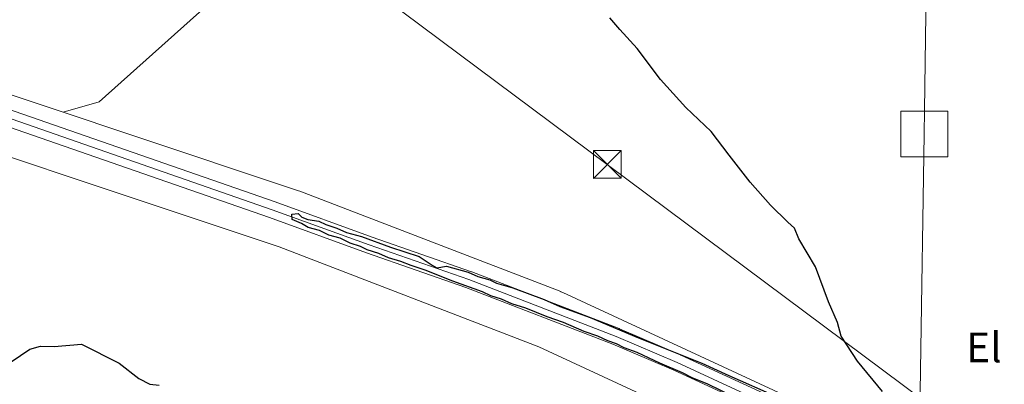
# Model space of a CAD drawing. Units: metres. Extents: x 607556 to 611008, y 4722327 to 4724694.
# Drawn here: x 610031 to 610297, y 4724014 to 4724112 of the extents above; entities that cross this region are included whole.
import ezdxf
from ezdxf.enums import TextEntityAlignment as Align

# ---------------------------------------------------------------- set-up
doc = ezdxf.new("R2010")
doc.units = ezdxf.units.M
doc.header["$MEASUREMENT"] = 0
for name, color, linetype, lineweight in [('Cima', 7, 'Continuous', 0), ('Cultivos herbáceos CxS', 92, 'Continuous', 0), ('Curva de nivel maestra', 30, 'Continuous', 30), ('Ferrocarril', 4, 'Continuous', 0), ('Ferrocarril eje', 151, 'Continuous', 13), ('Núcleo urbano CxS', 7, 'Continuous', 0), ('Pastizal CxS', 92, 'Continuous', 0), ('Tendido', 6, 'Continuous', 0), ('Texto cartográfico', 7, 'Continuous', 0), ('Torre de tendido Cxs', 51, 'Continuous', 0), ('Torre de tendido puntual', 7, 'Continuous', 0)]:
    doc.layers.add(name, color=color, linetype=linetype, lineweight=lineweight)
doc.styles.add('Style-Arial', font='txt')

# ---------------------------------------------------------------- blocks, each defined once
blk = doc.blocks.new('*U19')
at = {"layer": 'Cultivos herbáceos CxS', "color": 92, "linetype": 'Continuous', "lineweight": 0}
blk.add_polyline3d([(609842.8265000005, 4724139.098900001, 571.8390000000073), (609896.7237999998, 4724120.3375, 573.5409000000072), (609956.2017000001, 4724099.633500001, 574.630999999994), (609976.1278999997, 4724092.6975, 574.9759000000049), (609976.2260999996, 4724092.6635, 574.9759000000049), (610101.5549, 4724050.919700001, 574.429999999993), (610171.6350999996, 4724023.9803, 574.3896999999997), (610257.6665000003, 4723984.142899999, 574.6123999999982)], dxfattribs=at)
blk = doc.blocks.new('5TTEND')
at = {"layer": 'Cima', "color": 7, "linetype": 'Continuous', "lineweight": 0}
for p, q in [((-0.375, 0.3754), (0.375, -0.3746)), ((0.3720000000000001, 0.3784000000000001), (-0.3720000000000001, -0.3776))]:
    blk.add_line(p, q, dxfattribs=at)
at = {"layer": 'Cima', "color": 7, "linetype": 'Continuous', "lineweight": 0, "flags": 128}
blk.add_lwpolyline([(-0.375, -0.3746), (0.375, -0.3746), (0.375, 0.3754), (-0.375, 0.3754), (-0.3720000000000001, -0.3776)], dxfattribs=at)

msp = doc.modelspace()

# ---------------------------------------------------------------- linework, layer by layer
at = {"layer": 'Cultivos herbáceos CxS', "color": 92, "linetype": 'Continuous', "lineweight": 0, "extrusion": (0.1069670060421203, -0.1059970817559929, 0.988596317147499), "elevation": -434917.7050111498, "flags": 128}
msp.add_lwpolyline([(3785068.39269805, 2858960.641652974), (3785018.505312767, 2858963.675056691), (3785009.61562521, 2858968.671407296)], dxfattribs=at)
at = {"layer": 'Cultivos herbáceos CxS', "color": 92, "linetype": 'Continuous', "lineweight": 0}
for points in [[(610264.7154999999, 4723998.510500001, 575.1386000000057), (610178.1162999999, 4724038.611300001, 574.2744999999995), (610178.1009000001, 4724038.618100001, 574.274900000004), (610177.6404999997, 4724038.812899999, 574.2866000000067), (610177.6370999999, 4724038.814300001, 574.2866000000067), (610177.6253000004, 4724038.8191, 574.2869000000064), (610107.1256999997, 4724065.919500001, 573.4486999999936), (610107.1149000004, 4724065.9235, 573.4481999999989), (610106.7938999999, 4724066.0385, 573.4337999999989), (610106.7861000003, 4724066.041300001, 573.4334999999992), (610106.7830999997, 4724066.042099999, 573.4333999999944), (610060.6564999997, 4724081.405900001, 573.4967000000033), (610043.2188999997, 4724087.2141, 573.8003999999928), (610052.9846999999, 4724090.051899999, 573.0479999999952), (610090.2295000004, 4724123.3771, 572.5911999999954), (610232.1983000003, 4724258.3882, 585.8879000000015), (610237.9512999998, 4724250.055500001, 585.4713999999949), (610238.0164999999, 4724249.9649, 585.4700000000012), (610257.7865000004, 4724223.494899999, 585.3176999999996), (610257.8415000001, 4724223.423699999, 585.3157999999967), (610270.2714999998, 4724207.783500001, 585.1174000000028), (610270.3312999997, 4724207.711300001, 585.1180000000022), (610293.9653000003, 4724180.072899999, 584.6649999999936), (610352.6001000004, 4724113.606100001, 584.3711000000039)], [(609842.8265000005, 4724139.098900001, 571.8390000000073), (609896.7237999998, 4724120.3375, 573.5409000000072), (609956.2017000001, 4724099.633500001, 574.630999999994), (609976.1278999997, 4724092.6975, 574.9759000000049), (609976.2260999996, 4724092.6635, 574.9759000000049), (610101.5549, 4724050.919700001, 574.429999999993), (610171.6350999996, 4724023.9803, 574.3896999999997), (610257.6665000003, 4723984.142899999, 574.6123999999982)], [(610043.2188999997, 4724087.2141, 573.8003999999928), (610060.6564999997, 4724081.405900001, 573.4967000000033), (610106.7830999997, 4724066.042099999, 573.4333999999944), (610106.7861000003, 4724066.041300001, 573.4334999999992), (610106.7938999999, 4724066.0385, 573.4337999999989), (610107.1149000004, 4724065.9235, 573.4481999999989), (610107.1256999997, 4724065.919500001, 573.4486999999936), (610177.6253000004, 4724038.8191, 574.2869000000064), (610177.6370999999, 4724038.814300001, 574.2866000000067), (610177.6404999997, 4724038.812899999, 574.2866000000067), (610178.1009000001, 4724038.618100001, 574.274900000004), (610178.1162999999, 4724038.611300001, 574.2744999999995), (610264.7154999999, 4723998.510500001, 575.1386000000057)]]:
    msp.add_polyline3d(points, dxfattribs=at)
at = {"layer": 'Curva de nivel maestra', "color": 30, "linetype": 'Continuous', "lineweight": 30, "elevation": 575, "flags": 128}
for points in [[(610264.4600000001, 4724011.9101), (610257.7100000001, 4724020.050100001), (610253.3399999999, 4724026.8101), (610252.29, 4724030.4901), (610249.9000000004, 4724036.100099999), (610246.3499999996, 4724045.550100001), (610241.8600000005, 4724053.0601), (610240.7400000002, 4724055.940099999), (610238.9400000004, 4724057.5801), (610234.1900000004, 4724062.1601), (610228.7000000002, 4724068.340100001), (610223.0599999996, 4724075.600099999), (610218.2000000002, 4724082.0601), (610211.3300000001, 4724088.530099999), (610204.4900000002, 4724096.020099999), (610198.1799999997, 4724104.370100001), (610193.5300000003, 4724109.550100001), (610190.8600000005, 4724112.700099999)], [(610227.4900000002, 4724008.960100001), (610217.3200000003, 4724013.840100001), (610213.0599999996, 4724015.590100001), (610210.4900000002, 4724016.940099999), (610204.3399999999, 4724019.540100001), (610198.25, 4724022.440099999), (610194.7100000001, 4724023.700099999), (610192.6699999999, 4724024.720100001), (610190.2699999996, 4724025.590100001), (610187.6399999997, 4724026.8201), (610183.8799999999, 4724028.0801), (610178.3300000001, 4724030.520099999), (610173.8799999999, 4724032.0701), (610168.1799999997, 4724034.370100001), (610164.3899999997, 4724035.5801), (610161.5899999999, 4724036.780099999), (610158.7000000002, 4724037.690099999), (610156.4100000003, 4724038.770099999), (610148.4500000002, 4724041.640100001), (610140.9699999997, 4724044.6601), (610137.1500000004, 4724045.840100001), (610134.4400000004, 4724046.950099999), (610131.0499999998, 4724047.940099999), (610128.4800000006, 4724049.130100001), (610125.3499999996, 4724050.0701), (610123.4800000006, 4724051.0001), (610120.6900000004, 4724051.880100001), (610118.0199999996, 4724053.210100001), (610114.9500000002, 4724054.050100001), (610112.4600000001, 4724055.290100001), (610109.3399999999, 4724056.100099999), (610107.5899999999, 4724057.1801), (610105.0599999996, 4724058.2401), (610104.9400000004, 4724059.710100001), (610106.6399999997, 4724059.870100001), (610107.6699999999, 4724058.9001), (610109.29, 4724058.3101), (610112.2999999998, 4724057.870100001), (610114.1399999997, 4724056.890100001), (610117.1600000003, 4724055.9301), (610119.7100000001, 4724054.790100001), (610123.8200000003, 4724053.6801), (610131.5999999996, 4724050.8101), (610139.3799999999, 4724048.3201), (610142.8700000001, 4724045.950099999), (610144.1200000001, 4724045.280099999), (610146.7199999997, 4724045.720100001), (610152.5899999999, 4724044.040100001), (610155.2000000002, 4724042.880100001), (610158.3899999997, 4724042.040100001), (610160.2699999996, 4724041.130100001), (610164.6600000003, 4724039.850099999), (610173.1500000004, 4724036.6801), (610177.2999999998, 4724034.8201), (610185.5199999996, 4724031.870100001), (610198.5899999999, 4724026.4101), (610215.6799999997, 4724019.530099999), (610223, 4724016.190099999), (610236, 4724010.440099999)], [(610029.1799999997, 4724019.920100001), (610034.1799999997, 4724023.300100001), (610037.0700000003, 4724024.120100001), (610040.7800000003, 4724024.020099999), (610048.1399999997, 4724024.6601), (610058.3700000001, 4724019.5601), (610063.6100000005, 4724015.390100001), (610066.6600000003, 4724013.9001), (610069.1399999997, 4724013.590100001)]]:
    msp.add_lwpolyline(points, dxfattribs=at)
at = {"layer": 'Ferrocarril', "color": 4, "linetype": 'Continuous', "lineweight": 0}
for points in [[(609864.6096999999, 4724145.684900001, 571.9475999999995), (609904.3883999997, 4724131.7119, 572.5482000000047), (609982.1869000001, 4724104.1624, 574.0703000000067), (610006.5703999996, 4724095.6347, 574.2393000000011), (610100.4428000003, 4724063.040300001, 574.7673000000068), (610126.6228999998, 4724053.540300001, 574.9385000000038), (610153.5138999998, 4724044.199899999, 574.9719000000041), (610153.5696999999, 4724044.179300001, 574.9714999999997), (610193.3397000004, 4724028.839299999, 574.9630000000034), (610193.4151, 4724028.808599999, 574.9640000000073), (610209.9151, 4724021.748600001, 575.2079999999987), (610209.9707000004, 4724021.723900001, 575.2084000000032), (610239.1507000001, 4724008.2939, 575.1731)], [(610237.2330999998, 4724004.2227, 575.2744999999995), (610208.1168999998, 4724017.623400001, 575.5604000000021), (610191.6823000005, 4724024.655400001, 575.1005000000005), (610151.9857999999, 4724039.9671, 575.2317999999941), (610125.1171000004, 4724049.299799999, 575.0669000000053), (610098.9371999997, 4724058.7996, 574.9530999999988), (610005.0895999996, 4724091.385299999, 574.2004000000015), (609980.6930999998, 4724099.9176, 573.7985999999946), (609902.8915999997, 4724127.4681, 572.4557000000059), (609863.1303000003, 4724141.435000001, 571.8208000000013)]]:
    msp.add_polyline3d(points, dxfattribs=at)
at = {"layer": 'Ferrocarril eje', "color": 151, "linetype": 'Continuous', "lineweight": 13}
msp.add_polyline3d([(609863.8700000001, 4724143.560000001, 571.895399999994), (609903.6399999997, 4724129.59, 572.4948000000004), (609981.4400000004, 4724102.039999999, 573.7975000000006), (610005.8300000001, 4724093.51, 574.1968999999954), (610099.6900000004, 4724060.92, 574.9333999999944), (610125.8700000001, 4724051.42, 575.1217000000033), (610152.7599999999, 4724042.08, 575.3248000000021), (610192.5300000003, 4724026.74, 575.2192000000068), (610209.0300000003, 4724019.680000001, 575.4900999999954), (610238.2100000001, 4724006.25, 575.3251000000018)], dxfattribs=at)
at = {"layer": 'Núcleo urbano CxS', "color": 7, "linetype": 'Continuous', "lineweight": 0}
for points in [[(609841.2292999999, 4724156.8005, 570.6171999999933), (609848.1841000002, 4724154.1757, 571.1508999999933), (609930.1003000002, 4724125.660900001, 574.0638000000035), (609930.1142999995, 4724125.656099999, 574.063599999994), (609996.6593000004, 4724102.722100001, 574.7351999999955), (609996.6640999997, 4724102.7205, 574.7356), (610043.2188999997, 4724087.2141, 573.8003999999928)], [(609848.1841000002, 4724154.1757, 571.1508999999933), (609930.1003000002, 4724125.660900001, 574.0638000000035), (609930.1142999995, 4724125.656099999, 574.063599999994), (609996.6593000004, 4724102.722100001, 574.7351999999955), (609996.6640999997, 4724102.7205, 574.7356), (610043.2188999997, 4724087.2141, 573.8003999999928), (610060.6564999997, 4724081.405900001, 573.4967000000033), (610106.7830999997, 4724066.042099999, 573.4333999999944), (610106.7861000003, 4724066.041300001, 573.4334999999992), (610106.7938999999, 4724066.0385, 573.4337999999989), (610107.1149000004, 4724065.9235, 573.4481999999989), (610107.1256999997, 4724065.919500001, 573.4486999999936), (610177.6253000004, 4724038.8191, 574.2869000000064), (610177.6370999999, 4724038.814300001, 574.2866000000067), (610177.6404999997, 4724038.812899999, 574.2866000000067), (610178.1009000001, 4724038.618100001, 574.274900000004), (610178.1162999999, 4724038.611300001, 574.2744999999995), (610264.7154999999, 4723998.510500001, 575.1386000000057)], [(610257.6665000003, 4723984.142899999, 574.6123999999982), (610171.6350999996, 4724023.9803, 574.3896999999997), (610101.5549, 4724050.919700001, 574.429999999993), (609976.2260999996, 4724092.6635, 574.9759000000049), (609976.1278999997, 4724092.6975, 574.9759000000049), (609956.2017000001, 4724099.633500001, 574.630999999994), (609896.7237999998, 4724120.3375, 573.5409000000072), (609842.8265000005, 4724139.098900001, 571.8390000000073)], [(609842.8265000005, 4724139.098900001, 571.8390000000073), (609896.7237999998, 4724120.3375, 573.5409000000072), (609956.2017000001, 4724099.633500001, 574.630999999994), (609976.1278999997, 4724092.6975, 574.9759000000049), (609976.2260999996, 4724092.6635, 574.9759000000049), (610101.5549, 4724050.919700001, 574.429999999993), (610171.6350999996, 4724023.9803, 574.3896999999997), (610257.6665000003, 4723984.142899999, 574.6123999999982)], [(610043.2188999997, 4724087.2141, 573.8003999999928), (610060.6564999997, 4724081.405900001, 573.4967000000033), (610106.7830999997, 4724066.042099999, 573.4333999999944), (610106.7861000003, 4724066.041300001, 573.4334999999992), (610106.7938999999, 4724066.0385, 573.4337999999989), (610107.1149000004, 4724065.9235, 573.4481999999989), (610107.1256999997, 4724065.919500001, 573.4486999999936), (610177.6253000004, 4724038.8191, 574.2869000000064), (610177.6370999999, 4724038.814300001, 574.2866000000067), (610177.6404999997, 4724038.812899999, 574.2866000000067), (610178.1009000001, 4724038.618100001, 574.274900000004), (610178.1162999999, 4724038.611300001, 574.2744999999995), (610264.7154999999, 4723998.510500001, 575.1386000000057)]]:
    msp.add_polyline3d(points, dxfattribs=at)
at = {"layer": 'Pastizal CxS', "color": 92, "linetype": 'Continuous', "lineweight": 0, "extrusion": (0.1069670060421203, -0.1059970817559929, 0.988596317147499), "elevation": -434917.7050111498, "flags": 128}
msp.add_lwpolyline([(3785068.39269805, 2858960.641652974), (3785018.505312767, 2858963.675056691), (3785009.61562521, 2858968.671407296)], dxfattribs=at)
at = {"layer": 'Pastizal CxS', "color": 92, "linetype": 'Continuous', "lineweight": 0}
msp.add_polyline3d([(610090.2295000004, 4724123.3771, 572.5911999999954), (610052.9846999999, 4724090.051899999, 573.0479999999952), (610043.2188999997, 4724087.2141, 573.8003999999928), (609996.6640999997, 4724102.7205, 574.7356), (609996.6593000004, 4724102.722100001, 574.7351999999955), (609930.1142999995, 4724125.656099999, 574.063599999994), (609930.1003000002, 4724125.660900001, 574.0638000000035), (609848.1841000002, 4724154.1757, 571.1508999999933), (609841.2292999999, 4724156.8005, 570.6171999999933), (609871.9870999996, 4724166.949899999, 570.6946000000025), (609874.5950999996, 4724167.8103, 570.806899999996), (609906.8431000002, 4724178.451900001, 572.0185000000056), (609957.7840999998, 4724184.893300001, 570.7535999999964), (609967.3863000004, 4724186.1075, 570.3331000000035), (610001.0169000002, 4724193.934900001, 570.7326999999932), (610043.1829000004, 4724203.749100001, 572.7621000000072), (610042.9511000002, 4724203.345699999, 572.7317999999941), (610025.5415000003, 4724173.0371, 571.3350000000064)], close=True, dxfattribs=at)
msp.add_polyline3d([(609841.2292999999, 4724156.8005, 570.6171999999933), (609848.1841000002, 4724154.1757, 571.1508999999933), (609930.1003000002, 4724125.660900001, 574.0638000000035), (609930.1142999995, 4724125.656099999, 574.063599999994), (609996.6593000004, 4724102.722100001, 574.7351999999955), (609996.6640999997, 4724102.7205, 574.7356), (610043.2188999997, 4724087.2141, 573.8003999999928)], dxfattribs=at)
at = {"layer": 'Tendido', "color": 6, "linetype": 'Continuous', "lineweight": 0}
for points in [[(610246.9325000001, 4722369.035499999, 602.4599000000017), (610253.6799999997, 4722764.75, 683.2263999999996), (610266.5250000004, 4723491.045, 625.383600000001), (610275.7566000001, 4724081.338300001, 611.5623999999953), (610282.2023, 4724547.374299999, 655.2795000000042), (610333.3805000001, 4724684.2808, 625.5148999999947)], [(610990.2764999997, 4723467.335999999, 588.8142999999982), (610921.6182000004, 4723539.214400001, 589.1202000000048), (610805.7000000002, 4723659.34, 586.8594000000012), (610683.2400000002, 4723787.369999999, 585.7390000000014), (610592.6500000004, 4723796.470000001, 580.0727000000043), (610496.5, 4723805.65, 578.4269999999962), (610402.5981000002, 4723914.288000001, 579.0877000000038), (610286.0880000005, 4724001.676899999, 580.2645000000048), (610190.1485000001, 4724073.1369, 574.635500000004), (610069.9100000003, 4724162.710000001, 573.7733000000007)]]:
    msp.add_polyline3d(points, dxfattribs=at)
at = {"layer": 'Torre de tendido Cxs', "color": 51, "linetype": 'Continuous', "lineweight": 0}
msp.add_polyline3d([(610282.0899999999, 4724075.199999999, 598.6196000000054), (610269.4299999997, 4724075.189999999, 599.1793999999937), (610269.4199999999, 4724087.480000001, 594.2733000000007), (610282.0899999999, 4724087.480000001, 597.3941999999952), (610282.0899999999, 4724075.199999999, 598.6196000000054)], dxfattribs=at)
msp.add_3dface([(610282.0899999999, 4724075.199999999, 598.6196000000054), (610269.4299999997, 4724075.189999999, 599.1793999999937), (610269.4199999999, 4724087.480000001, 594.2733000000007), (610282.0899999999, 4724087.480000001, 597.3941999999952)], dxfattribs=at)

# ---------------------------------------------------------------- block references
at = {"layer": 'Cultivos herbáceos CxS', "color": 92, "linetype": 'Continuous', "lineweight": 0}
msp.add_blockref('*U19', (0, 0), dxfattribs=at)
at = {"layer": 'Torre de tendido puntual', "color": 7, "linetype": 'Continuous', "lineweight": 0, "xscale": 10, "yscale": 10, "zscale": 10}
msp.add_blockref('5TTEND', (610190.1485000001, 4724073.1369, 574.635500000004), dxfattribs=at)

# ---------------------------------------------------------------- texts
at = {"layer": 'Texto cartográfico', "color": 7, "linetype": 'Continuous', "lineweight": 0, "style": 'Style-Arial'}
msp.add_text('El Camino de Unzué', height=8, dxfattribs=at).set_placement((610337.873202439, 4724023.76015), align=Align.MIDDLE_CENTER)

doc.saveas('drawing.dxf')
